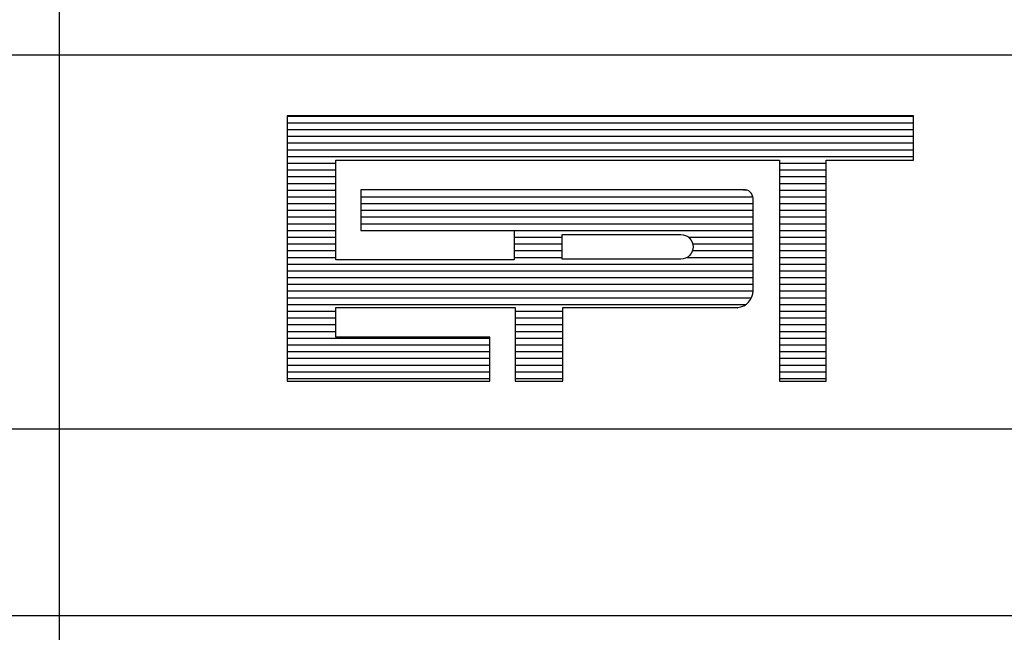
# Model space of a CAD drawing. Extents: x -320 to 1076, y -214 to 93.
# Drawn here: x 478 to 489, y -191 to -185 of the extents above; entities that cross this region are included whole.
import ezdxf

# ---------------------------------------------------------------- set-up
doc = ezdxf.new("R2010")
doc.units = 0
doc.header["$MEASUREMENT"] = 0
doc.linetypes.add('LIN0', pattern=[0])
doc.layers.get('0').update_dxf_attribs({"linetype": 'LIN0'})
doc.layers.add('MALHA', color=4, linetype='LIN0')

# ---------------------------------------------------------------- blocks, each defined once
blk = doc.blocks.new('*X34')
at = {"color": 0}
for p, q in [((412.223, 37.92), (427.129, 37.92)), ((412.223, 37.76), (427.129, 37.76)), ((412.223, 37.6), (427.129, 37.6)), ((412.223, 37.44), (427.129, 37.44)), ((412.223, 37.28), (427.129, 37.28)), ((412.223, 37.12), (427.129, 37.12)), ((412.223, 36.96), (427.129, 36.96)), ((412.223, 36.8), (413.384, 36.8)), ((423.943, 36.8), (425.05, 36.8)), ((412.223, 36.64), (413.384, 36.64)), ((423.943, 36.64), (425.05, 36.64)), ((412.223, 36.48), (413.384, 36.48)), ((412.223, 36.32), (413.384, 36.32)), ((423.943, 36.48), (425.05, 36.48)), ((423.943, 36.32), (425.05, 36.32)), ((412.223, 36.16), (413.384, 36.16)), ((423.087, 36.164), (423.152, 36.16)), ((423.943, 36.16), (425.05, 36.16)), ((412.223, 36), (413.384, 36)), ((412.223, 35.84), (413.384, 35.84)), ((413.978, 36), (423.306, 36)), ((413.978, 35.84), (423.31, 35.84)), ((423.943, 36), (425.05, 36)), ((423.943, 35.84), (425.05, 35.84)), ((412.223, 35.68), (413.384, 35.68)), ((413.978, 35.68), (423.31, 35.68)), ((423.943, 35.68), (425.05, 35.68)), ((412.223, 35.52), (413.384, 35.52)), ((413.978, 35.52), (423.31, 35.52)), ((423.943, 35.52), (425.05, 35.52)), ((412.223, 35.36), (413.384, 35.36)), ((412.223, 35.2), (413.384, 35.2)), ((413.978, 35.36), (423.31, 35.36)), ((417.624, 35.201), (423.31, 35.2)), ((423.943, 35.36), (425.05, 35.36)), ((423.943, 35.2), (425.05, 35.2)), ((412.223, 35.04), (413.384, 35.04)), ((417.624, 35.04), (418.771, 35.04)), ((421.773, 35.04), (423.31, 35.04)), ((423.943, 35.04), (425.05, 35.04)), ((412.223, 34.88), (413.384, 34.88)), ((412.223, 34.72), (413.384, 34.72)), ((417.624, 34.88), (418.771, 34.88)), ((417.624, 34.72), (418.771, 34.72)), ((421.87, 34.72), (423.31, 34.72)), ((421.876, 34.88), (423.31, 34.88)), ((423.943, 34.88), (425.05, 34.88)), ((423.943, 34.72), (425.05, 34.72)), ((412.223, 34.56), (413.384, 34.56)), ((417.624, 34.56), (418.771, 34.56)), ((421.743, 34.56), (423.31, 34.56)), ((423.943, 34.56), (425.05, 34.56)), ((412.223, 34.4), (423.31, 34.4)), ((412.223, 34.24), (423.31, 34.24)), ((423.943, 34.4), (425.05, 34.4)), ((423.943, 34.24), (425.05, 34.24)), ((412.223, 34.08), (423.31, 34.08)), ((423.943, 34.08), (425.05, 34.08)), ((412.223, 33.92), (423.31, 33.92)), ((412.223, 33.76), (423.314, 33.76)), ((423.943, 33.92), (425.05, 33.92)), ((423.943, 33.76), (425.05, 33.76)), ((412.223, 33.6), (423.276, 33.6)), ((423.943, 33.6), (425.05, 33.6)), ((412.223, 33.44), (423.142, 33.44)), ((412.223, 33.28), (413.384, 33.28)), ((417.651, 33.28), (418.785, 33.28)), ((423.943, 33.44), (425.05, 33.44)), ((423.943, 33.28), (425.05, 33.28)), ((412.223, 33.12), (413.384, 33.12)), ((417.651, 33.12), (418.785, 33.12)), ((423.943, 33.12), (425.05, 33.12)), ((412.223, 32.96), (413.384, 32.96)), ((412.223, 32.8), (413.384, 32.8)), ((417.651, 32.96), (418.785, 32.96)), ((417.651, 32.8), (418.785, 32.8)), ((423.943, 32.96), (425.05, 32.96)), ((423.943, 32.8), (425.05, 32.8)), ((412.223, 32.64), (417.048, 32.64)), ((417.651, 32.64), (418.785, 32.64)), ((423.943, 32.64), (425.05, 32.64)), ((412.223, 32.48), (417.048, 32.48)), ((417.651, 32.48), (418.785, 32.48)), ((423.943, 32.48), (425.05, 32.48)), ((412.223, 32.32), (417.048, 32.32)), ((412.223, 32.16), (417.048, 32.16)), ((417.651, 32.32), (418.785, 32.32)), ((417.651, 32.16), (418.785, 32.16)), ((423.943, 32.32), (425.05, 32.32)), ((423.943, 32.16), (425.05, 32.16)), ((412.223, 32), (417.048, 32)), ((417.651, 32), (418.785, 32)), ((423.943, 32), (425.05, 32)), ((412.223, 31.84), (417.048, 31.84)), ((412.223, 31.68), (417.048, 31.68)), ((417.651, 31.84), (418.785, 31.84)), ((417.651, 31.68), (418.785, 31.68)), ((423.943, 31.84), (425.05, 31.84)), ((423.943, 31.68), (425.05, 31.68))]:
    blk.add_line(p, q, dxfattribs=at)

msp = doc.modelspace()

# ---------------------------------------------------------------- linework, layer by layer
at = {"color": 3}
for p, q in [((481.18444, -185.76811), (481.18444, -188.60967)), ((487.89213, -185.76811), (481.18444, -185.76811)), ((487.89213, -186.2417), (487.89213, -185.76811)), ((481.70696, -187.31032), (481.70696, -186.2417)), ((481.70696, -186.2417), (486.45824, -186.2417)), ((486.45824, -186.2417), (486.45824, -188.60967)), ((486.95646, -188.60967), (486.95646, -186.2417)), ((486.95646, -186.2417), (487.89213, -186.2417)), ((481.97429, -186.56148), (481.97429, -186.99459)), ((486.07302, -186.56148), (481.97429, -186.56148)), ((486.17358, -187.63744), (486.17358, -186.65458)), ((481.97429, -186.99459), (483.61476, -186.99459)), ((483.61476, -186.99459), (483.61476, -187.31032)), ((483.61476, -187.31032), (481.70696, -187.31032)), ((481.70696, -188.13607), (481.70696, -187.82034)), ((481.70696, -187.82034), (483.62691, -187.82034)), ((483.62691, -187.82034), (483.62691, -188.60967)), ((484.13728, -188.60967), (484.13728, -187.82034)), ((484.13728, -187.82034), (486.00937, -187.82034)), ((483.35569, -188.13607), (481.70696, -188.13607)), ((483.35569, -188.60898), (483.35569, -188.13607)), ((481.18444, -188.60967), (483.35569, -188.60898)), ((483.62691, -188.60967), (484.13728, -188.60967)), ((486.45824, -188.60967), (486.95646, -188.60967))]:
    msp.add_line(p, q, dxfattribs=at)
msp.add_lwpolyline([(484.13096, -187.30216), (484.13096, -187.03899), (485.4003, -187.03899, -1), (485.4003, -187.30216)], format="xyb", close=True, dxfattribs=at)
for centre, radius, start, end in [((486.08188, -186.65266), 0.09172, 358.80289, 96.900999), ((485.99166, -187.63748), 0.18372, 275.529409, 359.177714), ((486.01154, -187.82212), 0.0028, 140.741049, 230.741049)]:
    msp.add_arc(centre, radius, start, end, dxfattribs=at)
at = {"layer": 'MALHA', "color": 6}
msp.add_line((478.74758, -198.61724), (478.74758, -166.61724), dxfattribs=at)
at = {"layer": 'MALHA', "color": 4}
for p, q in [((386.62258, -185.11724), (566.24758, -185.11724)), ((386.62258, -189.11724), (566.24758, -189.11724)), ((386.62258, -191.11724), (566.24758, -191.11724))]:
    msp.add_line(p, q, dxfattribs=at)

# ---------------------------------------------------------------- block references
at = {"color": 4, "xscale": 0.45, "yscale": 0.45, "zscale": 0.45}
msp.add_blockref('*X34', (295.68406, -202.83524), dxfattribs=at)

doc.saveas('drawing.dxf')
